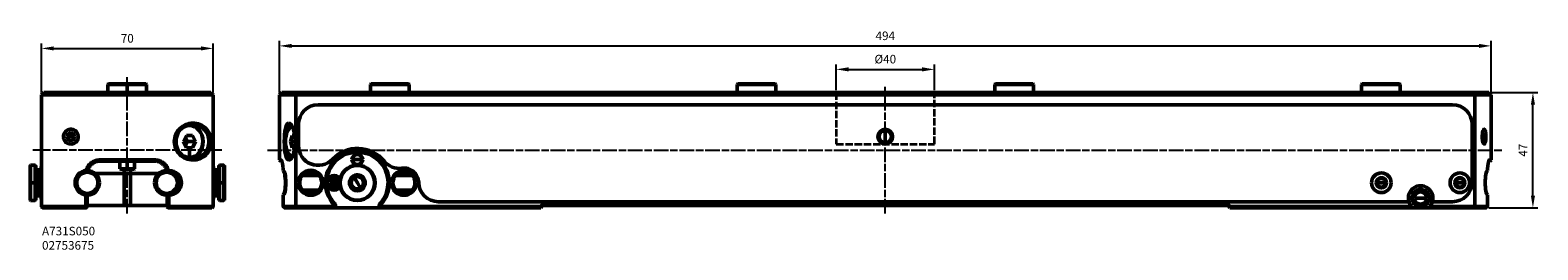
# Model space of a CAD drawing. Extents: x 11 to 626, y 194 to 283.
import ezdxf

# ---------------------------------------------------------------- set-up
doc = ezdxf.new("R2010")
doc.units = 0
doc.header["$PDMODE"] = 1
doc.linetypes.add('DASH', pattern=[3.75, 3, -0.75])
doc.linetypes.add('LONGDASH_DASH', pattern=[10.5, 6, -0.75, 3, -0.75])
for name, color, linetype, lineweight in [('1', 4, 'Continuous', 50), ('2', 7, 'Continuous', 25), ('SK1', 4, 'Continuous', 50), ('SK2', 7, 'Continuous', 25), ('SK3', 1, 'DASH', 35), ('SK4', 2, 'LONGDASH_DASH', 25), ('SK6', 5, 'Continuous', 35)]:
    doc.layers.add(name, color=color, linetype=linetype, lineweight=lineweight)
doc.styles.add('STANDARD 3.5 mm', font='monos.ttf', dxfattribs={"height": 3.5})
doc.dimstyles.get("Standard").update_dxf_attribs({"dimtxt": 3.5, "dimasz": 5, "dimexe": 2, "dimexo": 1, "dimgap": 2.3, "dimtad": 1, "dimzin": 9, "dimdsep": 46, "dimtxsty": 'STANDARD 3.5 mm', "dimcen": 0.09, "dimadec": 0, "dimazin": 2, "dimtm": 1e-09, "dimtfac": 1, "dimtmove": 0, "dimatfit": 3, "dimfxl": 1, "dimtolj": 1, "dimarcsym": 0})

# ---------------------------------------------------------------- blocks, each defined once
blk = doc.blocks.new('*D1')
at = {"layer": 'DEFPOINTS', "color": 0}
for p in [(606.55, 276.85), (112.55, 256.86), (606.55, 256.86)]:
    blk.add_point(p, dxfattribs=at)
at = {"layer": 'SK2', "color": 0, "lineweight": -2}
for p, q in [((112.55, 257.86), (112.55, 278.85)), ((117.55, 276.85), (601.55, 276.85)), ((606.55, 257.86), (606.55, 278.85))]:
    blk.add_line(p, q, dxfattribs=at)
at = {"layer": 'SK2', "color": 0}
for points in [[(117.55, 277.68), (117.55, 276.01), (112.55, 276.85)], [(601.55, 277.68), (601.55, 276.01), (606.55, 276.85)]]:
    blk.add_solid(points, dxfattribs=at)
at = {"layer": 'SK2', "color": 0, "insert": (359.55, 280.96), "char_height": 3.5, "attachment_point": 5, "style": 'STANDARD 3.5 mm'}
blk.add_mtext('\\A1;494', dxfattribs=at)
blk = doc.blocks.new('*D2')
at = {"layer": 'DEFPOINTS', "color": 0}
for p in [(605.55, 257.86), (623.6, 257.86), (604.57, 210.86)]:
    blk.add_point(p, dxfattribs=at)
at = {"layer": 'SK2', "color": 0, "lineweight": -2}
for p, q in [((606.55, 257.86), (625.6, 257.86)), ((623.6, 215.86), (623.6, 252.86)), ((605.57, 210.86), (625.6, 210.86))]:
    blk.add_line(p, q, dxfattribs=at)
at = {"layer": 'SK2', "color": 0}
for points in [[(622.77, 252.86), (624.44, 252.86), (623.6, 257.86)], [(622.77, 215.86), (624.44, 215.86), (623.6, 210.86)]]:
    blk.add_solid(points, dxfattribs=at)
at = {"layer": 'SK2', "color": 0, "insert": (619.55, 234.36), "char_height": 3.5, "attachment_point": 5, "rotation": 90, "style": 'STANDARD 3.5 mm'}
blk.add_mtext('\\A1;47', dxfattribs=at)
blk = doc.blocks.new('*D3')
at = {"layer": '2', "color": 0, "lineweight": -2}
for p, q in [((15.5, 257.86), (15.5, 277.82)), ((85.5, 257.86), (85.5, 277.82)), ((20.5, 275.82), (80.5, 275.82))]:
    blk.add_line(p, q, dxfattribs=at)
at = {"layer": '2', "color": 0}
for points in [[(20.5, 276.65), (20.5, 274.99), (15.5, 275.82)], [(80.5, 276.65), (80.5, 274.99), (85.5, 275.82)]]:
    blk.add_solid(points, dxfattribs=at)
at = {"layer": 'DEFPOINTS', "color": 0}
for p in [(85.5, 275.82), (15.5, 256.86), (85.5, 256.86)]:
    blk.add_point(p, dxfattribs=at)
at = {"layer": '2', "color": 0, "insert": (50.5, 279.93), "char_height": 3.5, "attachment_point": 5, "style": 'STANDARD 3.5 mm'}
blk.add_mtext('\\A1;70', dxfattribs=at)
blk = doc.blocks.new('*D4')
at = {"layer": 'DEFPOINTS', "color": 0}
for p in [(379.55, 267.28), (339.55, 257.86), (379.55, 257.86)]:
    blk.add_point(p, dxfattribs=at)
at = {"layer": 'SK2', "color": 0, "lineweight": -2}
for p, q in [((339.55, 258.86), (339.55, 269.28)), ((344.55, 267.28), (374.55, 267.28)), ((379.55, 258.86), (379.55, 269.28))]:
    blk.add_line(p, q, dxfattribs=at)
at = {"layer": 'SK2', "color": 0}
for points in [[(344.55, 268.12), (344.55, 266.45), (339.55, 267.28)], [(374.55, 268.12), (374.55, 266.45), (379.55, 267.28)]]:
    blk.add_solid(points, dxfattribs=at)
at = {"layer": 'SK2', "color": 0, "insert": (359.55, 271.45), "char_height": 3.5, "attachment_point": 5, "style": 'STANDARD 3.5 mm'}
blk.add_mtext('\\A1;%%C40', dxfattribs=at)

msp = doc.modelspace()

# ---------------------------------------------------------------- linework, layer by layer
at = {"layer": '1'}
for p, q in [((42.898, 261.361), (42.598, 261.061)), ((50.498, 261.061), (42.598, 261.061)), ((42.598, 261.061), (42.598, 257.861)), ((50.498, 261.361), (42.898, 261.361)), ((58.098, 261.361), (50.498, 261.361)), ((50.498, 261.061), (50.498, 261.361)), ((50.498, 261.061), (58.398, 261.061)), ((50.498, 261.061), (50.498, 257.861)), ((58.398, 261.061), (58.098, 261.361)), ((58.398, 257.861), (58.398, 261.061)), ((15.498, 211.361), (15.498, 256.861)), ((15.498, 256.861), (85.498, 256.861)), ((16.498, 257.861), (84.498, 257.861)), ((85.498, 211.361), (85.498, 256.861)), ((25.998, 239.861), (27.498, 239.861)), ((28.998, 239.861), (27.498, 239.861)), ((74.613, 240.361), (73.403, 237.861)), ((77.034, 240.361), (74.613, 240.361)), ((75.62, 244.735), (75.824, 244.361)), ((78.245, 237.861), (77.034, 240.361)), ((77.088, 244.86), (77.229, 245.361)), ((73.403, 237.861), (74.613, 235.361)), ((74.372, 239.111), (74.19, 239.487)), ((74.19, 236.236), (74.372, 236.611)), ((74.977, 237.861), (74.372, 239.111)), ((74.372, 236.611), (74.977, 237.861)), ((74.613, 235.361), (75.824, 235.361)), ((78.245, 237.861), (74.977, 237.861)), ((75.824, 235.361), (75.853, 235.361)), ((75.824, 231.361), (75.824, 235.361)), ((75.853, 231.262), (75.853, 235.361)), ((75.908, 235.361), (75.853, 235.361)), ((75.908, 231.362), (75.908, 235.361)), ((75.908, 235.361), (77.034, 235.361)), ((77.034, 235.361), (78.245, 237.861)), ((11.098, 228.311), (10.898, 228.111)), ((10.898, 228.111), (10.898, 221.061)), ((11.098, 221.061), (11.098, 228.311)), ((12.948, 228.311), (11.098, 228.311)), ((12.948, 221.061), (12.948, 228.311)), ((13.148, 228.111), (12.948, 228.311)), ((13.148, 221.061), (13.148, 228.111)), ((39.138, 230.361), (39.198, 229.861)), ((39.138, 230.361), (61.858, 230.361)), ((39.198, 229.861), (61.798, 229.861)), ((47.498, 229.861), (47.498, 226.761)), ((50.498, 226.761), (50.498, 229.861)), ((53.498, 226.761), (53.498, 229.861)), ((61.858, 230.361), (61.798, 229.861)), ((75.627, 231), (75.769, 231.261)), ((75.824, 231.361), (75.769, 231.261)), ((75.908, 231.362), (75.853, 231.262)), ((77.088, 230.863), (77.229, 230.361)), ((88.048, 228.311), (87.848, 228.111)), ((87.848, 221.061), (87.848, 228.111)), ((88.048, 221.061), (88.048, 228.311)), ((89.898, 228.311), (88.048, 228.311)), ((89.898, 221.061), (89.898, 228.311)), ((90.098, 228.111), (89.898, 228.311)), ((90.098, 228.111), (90.098, 221.061)), ((13.348, 221.061), (13.348, 226.311)), ((14.648, 226.311), (13.348, 226.311)), ((14.648, 221.061), (14.648, 227.061)), ((15.498, 227.061), (14.648, 227.061)), ((49.198, 224.861), (37.448, 224.861)), ((50.498, 226.761), (47.498, 226.761)), ((47.498, 226.761), (47.698, 226.561)), ((50.498, 226.561), (47.698, 226.561)), ((49.198, 226.561), (49.198, 224.861)), ((51.798, 224.861), (49.198, 224.861)), ((49.198, 211.861), (49.198, 224.861)), ((50.498, 226.761), (53.498, 226.761)), ((50.498, 226.761), (50.498, 226.561)), ((50.498, 226.561), (53.298, 226.561)), ((51.798, 226.561), (51.798, 224.861)), ((51.798, 211.861), (51.798, 224.861)), ((63.348, 224.861), (51.798, 224.861)), ((53.298, 226.561), (53.498, 226.761)), ((67.254, 226.061), (67.598, 226.061)), ((70.598, 224.061), (70.598, 225.072)), ((71.098, 223.241), (71.098, 224.629)), ((86.348, 227.061), (85.498, 227.061)), ((86.348, 221.061), (86.348, 227.061)), ((87.648, 226.311), (86.348, 226.311)), ((87.648, 221.061), (87.648, 226.311)), ((11.098, 221.061), (10.898, 221.061)), ((10.898, 221.061), (10.898, 214.011)), ((11.098, 221.061), (11.098, 213.811)), ((11.098, 221.061), (12.948, 221.061)), ((13.148, 221.061), (12.948, 221.061)), ((12.948, 221.061), (12.948, 213.811)), ((13.148, 221.061), (13.148, 214.011)), ((13.148, 221.061), (13.348, 221.061)), ((14.648, 221.061), (13.348, 221.061)), ((13.348, 221.061), (13.348, 215.811)), ((13.348, 215.811), (14.648, 215.811)), ((14.648, 221.061), (14.648, 215.061)), ((14.648, 221.061), (15.498, 221.061)), ((29.868, 221.061), (29.198, 221.061)), ((33.609, 211.361), (33.609, 216.096)), ((34.198, 211.261), (34.198, 216.061)), ((38.528, 221.061), (39.198, 221.061)), ((62.268, 221.061), (61.598, 221.061)), ((66.798, 216.061), (66.798, 211.261)), ((67.387, 216.061), (66.798, 216.061)), ((67.387, 216.061), (67.598, 216.061)), ((67.387, 216.061), (67.387, 211.361)), ((70.598, 218.055), (70.598, 217.046)), ((70.928, 221.061), (71.598, 221.061)), ((71.098, 218.882), (71.098, 217.475)), ((72.587, 221.061), (71.598, 221.061)), ((86.348, 221.061), (85.498, 221.061)), ((86.348, 221.061), (87.648, 221.061)), ((86.348, 221.061), (86.348, 215.061)), ((86.348, 215.811), (87.648, 215.811)), ((87.848, 221.061), (87.648, 221.061)), ((87.648, 221.061), (87.648, 215.811)), ((87.848, 221.061), (88.048, 221.061)), ((87.848, 221.061), (87.848, 214.011)), ((89.898, 221.061), (88.048, 221.061)), ((88.048, 221.061), (88.048, 213.811)), ((89.898, 221.061), (89.898, 213.811)), ((89.898, 221.061), (90.098, 221.061)), ((90.098, 221.061), (90.098, 214.011)), ((10.898, 214.011), (11.098, 213.811)), ((11.098, 213.811), (12.948, 213.811)), ((12.948, 213.811), (13.148, 214.011)), ((14.648, 215.061), (15.498, 215.061)), ((33.609, 211.361), (15.498, 211.361)), ((33.798, 210.861), (15.998, 210.861)), ((34.198, 211.261), (33.954, 211.017)), ((34.198, 211.861), (49.198, 211.861)), ((49.198, 211.861), (51.798, 211.861)), ((51.798, 211.861), (66.798, 211.861)), ((67.042, 211.017), (66.798, 211.261)), ((84.998, 210.861), (67.198, 210.861)), ((85.498, 211.361), (67.387, 211.361)), ((85.498, 215.061), (86.348, 215.061)), ((87.848, 214.011), (88.048, 213.811)), ((88.048, 213.811), (89.898, 213.811)), ((89.898, 213.811), (90.098, 214.011))]:
    msp.add_line(p, q, dxfattribs=at)
for centre, radius, start, end in [((27.498, 239.861), 1.5, 0, 180), ((34.198, 221.061), 4.33, 0, 180), ((34.198, 221.061), 5, 0, 91.065935), ((66.598, 221.061), 5, 0, 180), ((66.598, 221.061), 4.33, 0, 180), ((34.198, 221.061), 4.33, 180, 0), ((34.198, 221.061), 5, 269.994369, 0), ((66.598, 221.061), 5, 180, 0), ((66.598, 221.061), 4.33, 180, 0)]:
    msp.add_arc(centre, radius, start, end, dxfattribs=at)
at = {"layer": '1', "extrusion": (0, 0, -1)}
for centre, radius, start, end in [((-27.498, 239.861), 1.5, 180, 0), ((-13.348, 226.511), 0.2, 270, 0), ((-87.648, 226.511), 0.2, 180, 270), ((-13.348, 215.611), 0.2, 0, 90), ((-87.648, 215.611), 0.2, 90, 180)]:
    msp.add_arc(centre, radius, start, end, dxfattribs=at)
at = {"layer": '1'}
for centre, major_axis, start_param, end_param in [((75.824, 237.861), (0, -6.5), 3.1415927, 6.2831853), ((75.824, 237.861), (0, -6.5), 0.0153852, 3.1415927), ((75.552, 237.861), (0, -7), 0.1028381, 3.0517137), ((72.556, 237.861), (0, -2.5), 2.0943951, 2.2606705), ((72.556, 237.861), (0, -2.5), 0.8809222, 1.0471976), ((72.556, 237.861), (0, -2.5), 1.0471976, 2.0943951), ((75.769, 237.861), (0, -6.6), 0, 0.0151521)]:
    msp.add_ellipse(centre, major_axis=major_axis, ratio=0.838671, start_param=start_param, end_param=end_param, dxfattribs=at)
for points in [[(15.498, 256.861), (15.61, 256.974), (15.834, 257.197), (16.167, 257.531), (16.388, 257.751), (16.498, 257.861)], [(85.498, 256.861), (85.386, 256.974), (85.162, 257.197), (84.829, 257.531), (84.608, 257.751), (84.498, 257.861)], [(77.088, 244.86), (77.064, 244.86), (77.016, 244.861), (76.968, 244.861), (76.944, 244.861)], [(76.944, 230.861), (76.968, 230.861), (77.016, 230.862), (77.064, 230.862), (77.088, 230.863)], [(33.738, 226.04), (33.789, 226.045), (33.891, 226.053), (34.044, 226.06), (34.147, 226.061), (34.198, 226.061)], [(34.198, 226.061), (34.223, 226.061), (34.272, 226.061), (34.32, 226.061), (34.344, 226.061)], [(66.652, 226.061), (66.717, 226.061), (66.847, 226.061), (67.048, 226.061), (67.185, 226.061), (67.254, 226.061)], [(33.609, 216.096), (33.805, 216.073), (34.001, 216.061), (34.198, 216.061)], [(15.498, 211.361), (15.554, 211.306), (15.665, 211.194), (15.832, 211.027), (15.943, 210.917), (15.998, 210.861)], [(33.954, 211.017), (33.897, 211.074), (33.782, 211.189), (33.667, 211.304), (33.609, 211.361)], [(33.798, 210.861), (33.824, 210.887), (33.876, 210.939), (33.928, 210.991), (33.954, 211.017)], [(67.387, 211.361), (67.329, 211.304), (67.214, 211.189), (67.1, 211.074), (67.042, 211.017)], [(67.042, 211.017), (67.068, 210.991), (67.12, 210.939), (67.172, 210.887), (67.198, 210.861)], [(85.498, 211.361), (85.442, 211.306), (85.331, 211.194), (85.164, 211.027), (85.053, 210.917), (84.998, 210.861)]]:
    msp.add_open_spline(points, degree=3, dxfattribs=at)
for points, knots in [([(24.498, 239.861), (24.498, 240.188), (24.553, 240.519), (24.762, 241.135), (24.919, 241.428), (25.314, 241.944), (25.558, 242.172), (26.106, 242.54), (26.419, 242.68), (27.074, 242.851), (27.426, 242.88), (28.113, 242.818), (28.458, 242.725), (29.086, 242.43), (29.378, 242.225), (29.863, 241.738), (30.066, 241.451), (30.354, 240.839), (30.447, 240.507), (30.482, 240.173), (30.493, 240.07), (30.498, 239.965), (30.498, 239.861)], [0, 0, 0, 0, 0.1028627, 0.1028627, 0.2056087, 0.2056087, 0.3101668, 0.3101668, 0.4184898, 0.4184898, 0.5299444, 0.5299444, 0.6424143, 0.6424143, 0.7535354, 0.7535354, 0.8619473, 0.8619473, 0.9676453, 0.9676453, 0.9676453, 1, 1, 1, 1]), ([(30.498, 239.861), (30.498, 239.531), (30.442, 239.197), (30.228, 238.575), (30.067, 238.278), (29.664, 237.76), (29.416, 237.532), (28.864, 237.169), (28.551, 237.033), (27.901, 236.869), (27.554, 236.843), (26.874, 236.907), (26.532, 237), (25.906, 237.295), (25.613, 237.501), (25.126, 237.994), (24.922, 238.285), (24.636, 238.903), (24.544, 239.237), (24.512, 239.573), (24.503, 239.669), (24.498, 239.765), (24.498, 239.861)], [0, 0, 0, 0, 0.1039185, 0.1039185, 0.2077792, 0.2077792, 0.3125536, 0.3125536, 0.4196101, 0.4196101, 0.5294045, 0.5294045, 0.6413789, 0.6413789, 0.753709, 0.753709, 0.863844, 0.863844, 0.9700606, 0.9700606, 0.9700606, 1, 1, 1, 1]), ([(77.229, 230.361), (75.3, 230.398), (73.392, 231.191), (70.572, 233.9), (69.678, 235.847), (69.673, 239.856), (70.565, 241.814), (73.389, 244.531), (75.3, 245.324), (77.229, 245.361)], [0, 0, 0, 0, 0.25, 0.25, 0.5, 0.5, 0.75, 0.75, 1, 1, 1, 1]), ([(76.944, 244.861), (75.122, 244.861), (73.309, 244.137), (70.631, 241.602), (69.784, 239.765), (69.779, 235.975), (70.625, 234.128), (73.306, 231.586), (75.121, 230.861), (76.944, 230.861)], [0, 0, 0, 0, 0.25, 0.25, 0.5, 0.5, 0.75, 0.75, 1, 1, 1, 1]), ([(77.088, 230.863), (78.868, 230.899), (80.599, 231.641), (83.073, 234.191), (83.81, 236.016), (83.813, 239.695), (83.083, 241.521), (80.592, 244.089), (78.868, 244.823), (77.088, 244.86)], [0, 0, 0, 0, 0.25, 0.25, 0.5, 0.5, 0.75, 0.75, 1, 1, 1, 1]), ([(77.229, 245.361), (79.184, 245.399), (81.109, 244.641), (83.868, 241.892), (84.691, 239.902), (84.693, 235.828), (83.871, 233.835), (81.109, 231.081), (79.184, 230.324), (77.229, 230.361)], [0, 0, 0, 0, 0.25, 0.25, 0.5, 0.5, 0.75, 0.75, 1, 1, 1, 1]), ([(33.738, 226.04), (33.755, 226.119), (33.815, 226.365), (33.944, 226.77), (34.146, 227.244), (34.392, 227.698), (34.681, 228.129), (35.01, 228.532), (35.377, 228.903), (35.778, 229.239), (36.21, 229.537), (36.669, 229.792), (37.151, 230.003), (37.652, 230.168), (38.166, 230.284), (38.664, 230.348), (38.989, 230.361), (39.138, 230.361)], [0, 0, 0, 0, 0.0330079, 0.1027592, 0.1725106, 0.242262, 0.3120134, 0.3817647, 0.4515161, 0.5212675, 0.5910188, 0.6607702, 0.7305216, 0.8002729, 0.8700243, 0.9397757, 1, 1, 1, 1]), ([(34.344, 226.061), (34.351, 226.09), (34.398, 226.27), (34.501, 226.596), (34.683, 227.027), (34.906, 227.44), (35.167, 227.832), (35.465, 228.199), (35.796, 228.536), (36.159, 228.841), (36.55, 229.112), (36.965, 229.344), (37.401, 229.535), (37.854, 229.685), (38.319, 229.791), (38.769, 229.849), (39.063, 229.861), (39.198, 229.861)], [0, 0, 0, 0, 0.0135881, 0.0847402, 0.1558924, 0.2270446, 0.2981967, 0.3693489, 0.440501, 0.5116532, 0.5828054, 0.6539575, 0.7251097, 0.7962619, 0.867414, 0.9385662, 1, 1, 1, 1]), ([(61.798, 229.861), (61.934, 229.861), (62.227, 229.849), (62.677, 229.791), (63.143, 229.685), (63.595, 229.535), (64.031, 229.344), (64.446, 229.112), (64.837, 228.841), (65.2, 228.536), (65.532, 228.199), (65.829, 227.832), (66.09, 227.44), (66.313, 227.027), (66.495, 226.596), (66.599, 226.27), (66.645, 226.09), (66.652, 226.061)], [0, 0, 0, 0, 0.0614338, 0.132586, 0.2037381, 0.2748903, 0.3460425, 0.4171946, 0.4883468, 0.559499, 0.6306511, 0.7018033, 0.7729554, 0.8441076, 0.9152598, 0.9864119, 1, 1, 1, 1]), ([(61.858, 230.361), (62.008, 230.361), (62.332, 230.348), (62.83, 230.284), (63.345, 230.168), (63.845, 230.003), (64.327, 229.792), (64.786, 229.537), (65.218, 229.239), (65.62, 228.903), (65.986, 228.532), (66.316, 228.129), (66.605, 227.698), (66.85, 227.244), (67.052, 226.77), (67.179, 226.372), (67.238, 226.133), (67.254, 226.061)], [0, 0, 0, 0, 0.0604028, 0.1303608, 0.2003189, 0.2702769, 0.340235, 0.410193, 0.4801511, 0.5501091, 0.6200672, 0.6900252, 0.7599833, 0.8299413, 0.8998994, 0.9698574, 1, 1, 1, 1]), ([(33.609, 216.096), (32.393, 216.24), (31.263, 216.833), (29.642, 218.666), (29.183, 219.894), (29.214, 222.353), (29.709, 223.575), (31.362, 225.355), (32.518, 225.927), (33.738, 226.04)], [0, 0, 0, 0, 0.25, 0.25, 0.5, 0.5, 0.75, 0.75, 1, 1, 1, 1]), ([(67.598, 226.061), (68.911, 226.061), (70.191, 225.531), (72.043, 223.696), (72.597, 222.383), (72.6, 219.75), (72.056, 218.441), (70.184, 216.584), (68.911, 216.061), (67.598, 216.061)], [0, 0, 0, 0, 0.25, 0.25, 0.5, 0.5, 0.75, 0.75, 1, 1, 1, 1])]:
    msp.add_open_spline(points, degree=3, knots=knots, dxfattribs=at)
at = {"layer": 'SK1'}
for p, q in [((149.653, 261.061), (149.953, 261.361)), ((165.453, 261.061), (149.653, 261.061)), ((149.653, 261.061), (149.653, 257.861)), ((165.153, 261.361), (149.953, 261.361)), ((165.453, 261.061), (165.153, 261.361)), ((165.453, 261.061), (165.453, 257.861)), ((299.153, 261.061), (299.453, 261.361)), ((314.953, 261.061), (299.153, 261.061)), ((299.153, 261.061), (299.153, 257.861)), ((314.653, 261.361), (299.453, 261.361)), ((314.953, 261.061), (314.653, 261.361)), ((314.953, 261.061), (314.953, 257.861)), ((404.153, 261.061), (404.453, 261.361)), ((419.953, 261.061), (404.153, 261.061)), ((404.153, 261.061), (404.153, 257.861)), ((419.653, 261.361), (404.453, 261.361)), ((419.953, 261.061), (419.653, 261.361)), ((419.953, 261.061), (419.953, 257.861)), ((553.653, 261.061), (553.953, 261.361)), ((569.453, 261.061), (553.653, 261.061)), ((553.653, 261.061), (553.653, 257.861)), ((569.153, 261.361), (553.953, 261.361)), ((569.453, 261.061), (569.153, 261.361)), ((569.453, 261.061), (569.453, 257.861)), ((113.553, 257.861), (112.553, 256.861)), ((119.236, 256.861), (112.553, 256.861)), ((112.553, 256.861), (112.553, 230.361)), ((119.918, 257.861), (113.553, 257.861)), ((119.236, 256.861), (599.871, 256.861)), ((119.236, 211.361), (119.236, 256.861)), ((119.918, 257.861), (599.189, 257.861)), ((590.803, 252.861), (128.303, 252.861)), ((599.189, 257.861), (605.553, 257.861)), ((599.871, 211.361), (599.871, 256.861)), ((599.871, 256.861), (606.553, 256.861)), ((606.553, 256.861), (605.553, 257.861)), ((606.553, 230.361), (606.553, 256.861)), ((116.499, 243.184), (116.256, 242.804)), ((116.873, 244.86), (116.392, 245.361)), ((117.769, 240.361), (116.983, 237.861)), ((118.761, 240.361), (117.769, 240.361)), ((120.303, 244.861), (120.303, 236.161)), ((359.553, 239.861), (359.553, 242.361)), ((359.553, 239.861), (359.553, 237.361)), ((598.803, 221.361), (598.803, 244.861)), ((604.424, 239.861), (602.926, 239.861)), ((116.983, 237.861), (117.769, 235.361)), ((116.983, 237.861), (118.919, 237.861)), ((117.769, 235.361), (118.555, 235.361)), ((118.555, 234.124), (118.555, 235.361)), ((118.555, 235.361), (118.61, 235.361)), ((118.61, 234.408), (118.61, 235.361)), ((118.61, 235.361), (118.764, 235.361)), ((113.235, 230.361), (112.553, 230.361)), ((112.553, 230.361), (113.053, 229.861)), ((113.053, 229.861), (113.527, 229.861)), ((113.235, 230.361), (113.397, 230.199)), ((116.256, 232.919), (116.499, 232.538)), ((116.873, 230.863), (116.392, 230.361)), ((142.103, 230.561), (142.303, 230.561)), ((142.303, 230.561), (144.303, 230.561)), ((146.303, 230.561), (144.303, 230.561)), ((146.503, 230.561), (146.303, 230.561)), ((605.602, 229.861), (606.053, 229.861)), ((605.872, 230.361), (605.708, 230.197)), ((606.553, 230.361), (605.872, 230.361)), ((606.053, 229.861), (606.553, 230.361)), ((114.043, 226.061), (114.105, 226.061)), ((128.658, 224.061), (121.949, 224.061)), ((142.86, 223.561), (142.678, 223.876)), ((143.053, 223.226), (144.303, 221.061)), ((166.657, 224.061), (159.949, 224.061)), ((114.067, 216.061), (114.067, 216.096)), ((114.067, 216.061), (114.105, 216.061)), ((114.067, 216.061), (114.067, 211.361)), ((120.203, 221.061), (120.803, 221.061)), ((128.658, 218.061), (121.949, 218.061)), ((130.403, 221.061), (129.803, 221.061)), ((131.803, 221.061), (132.003, 221.061)), ((136.054, 221.061), (133.554, 221.061)), ((137.053, 221.061), (137.253, 221.061)), ((145.553, 218.896), (144.303, 221.061)), ((145.747, 218.561), (145.928, 218.247)), ((151.553, 221.061), (151.353, 221.061)), ((158.203, 221.061), (158.803, 221.061)), ((166.657, 218.061), (159.949, 218.061)), ((168.403, 221.061), (167.803, 221.061)), ((559.703, 221.061), (560.053, 221.061)), ((560.053, 221.061), (563.554, 221.061)), ((563.553, 221.061), (563.903, 221.061)), ((591.703, 221.061), (592.053, 221.061)), ((592.053, 221.061), (595.553, 221.061)), ((595.553, 221.061), (595.903, 221.061)), ((605.04, 211.361), (605.04, 216.096)), ((119.236, 211.361), (114.067, 211.361)), ((119.576, 210.861), (114.541, 210.861)), ((134.424, 211.361), (119.236, 211.361)), ((134.424, 210.861), (119.576, 210.861)), ((134.424, 210.861), (134.424, 211.361)), ((154.183, 210.861), (134.424, 210.861)), ((134.79, 212.202), (135.155, 212.543)), ((153.817, 212.202), (153.451, 212.543)), ((154.183, 211.361), (154.183, 210.861)), ((218.846, 211.361), (154.183, 211.361)), ((219.053, 210.861), (154.183, 210.861)), ((177.3, 213.361), (573.034, 213.361)), ((218.846, 211.361), (219.466, 211.981)), ((219.053, 210.861), (218.846, 211.361)), ((219.053, 210.861), (219.819, 211.627)), ((219.466, 211.981), (219.819, 211.627)), ((220.385, 212.361), (498.722, 212.361)), ((220.385, 212.361), (220.385, 211.861)), ((220.385, 211.861), (498.722, 211.861)), ((498.722, 212.361), (498.722, 211.861)), ((499.641, 211.981), (499.288, 211.627)), ((499.288, 211.627), (500.053, 210.861)), ((499.641, 211.981), (500.26, 211.361)), ((500.26, 211.361), (500.053, 210.861)), ((573.561, 210.861), (500.053, 210.861)), ((574.061, 211.361), (500.26, 211.361)), ((582.046, 210.861), (573.561, 210.861)), ((577.803, 214.861), (575.303, 214.861)), ((577.803, 214.861), (580.303, 214.861)), ((599.871, 211.361), (581.546, 211.361)), ((599.531, 210.861), (582.046, 210.861)), ((582.573, 213.361), (590.803, 213.361)), ((604.566, 210.861), (599.531, 210.861)), ((605.04, 211.361), (599.871, 211.361))]:
    msp.add_line(p, q, dxfattribs=at)
for centre, radius, start, end in [((128.303, 244.861), 8, 90, 180), ((590.803, 244.861), 8, 0, 90), ((359.553, 239.861), 3, 90, 270), ((359.553, 239.861), 2.5, 90, 270), ((359.553, 239.861), 3, 270, 90), ((128.303, 236.161), 8, 180, 316.658242), ((144.303, 221.061), 14, 39.075521, 136.658242), ((161.382, 234.929), 8, 219.075521, 277.886898), ((134.803, 221.061), 1.6, 0, 180), ((134.803, 221.061), 1.25, 0, 180), ((144.303, 221.061), 3.25, 120, 300), ((144.303, 221.061), 3.25, 300, 120), ((163.303, 221.061), 6, 1.227861, 97.886898), ((561.803, 221.061), 4, 0, 180), ((593.803, 221.061), 4, 0, 180), ((590.803, 221.361), 8, 270, 0), ((134.803, 221.061), 1.25, 180, 0), ((177.3, 221.361), 8, 181.227861, 270), ((561.803, 221.061), 4, 180, 0), ((561.803, 221.061), 2.1, 180, 0), ((577.803, 214.861), 3.5, 0, 180), ((593.803, 221.061), 4, 180, 0), ((593.803, 221.061), 2.1, 180, 0), ((134.424, 211.861), 1, 270, 42.95952), ((134.424, 211.861), 0.5, 270, 42.959523), ((154.183, 211.861), 1, 137.04048, 270), ((154.183, 211.861), 0.5, 137.04048, 269.999996), ((573.561, 211.361), 0.5, 270, 0), ((573.561, 211.361), 0.5, 0, 39.521196), ((577.803, 214.861), 3.5, 180, 0), ((577.803, 214.861), 2.5, 180, 0), ((582.046, 211.361), 0.5, 140.478804, 180), ((582.046, 211.361), 0.5, 180, 270)]:
    msp.add_arc(centre, radius, start, end, dxfattribs=at)
at = {"layer": 'SK1', "extrusion": (0, 0, -1)}
for centre, radius, start, end in [((-359.553, 239.861), 2.5, 90, 270), ((-144.303, 221.061), 13, 317.04048, 222.95952), ((-144.303, 221.061), 12.5, 317.04048, 222.95952), ((-144.303, 221.061), 7.25, 0, 180), ((-144.303, 221.061), 7.05, 0, 180), ((-144.303, 230.561), 2.2, 0, 180), ((-144.303, 230.561), 2.2, 180, 0), ((-144.303, 230.561), 2, 0, 180), ((-144.303, 230.561), 2, 180, 0), ((-125.303, 221.061), 5.1, 0, 180), ((-125.303, 221.061), 4.5, 0, 180), ((-134.803, 221.061), 3, 0, 144.990003), ((-134.803, 221.061), 2.8, 0, 148.845943), ((-144.303, 221.061), 2.5, 330, 30), ((-144.303, 221.061), 2.5, 30, 60), ((-144.303, 221.061), 2.5, 60, 90), ((-144.303, 221.061), 2.5, 90, 150), ((-144.303, 221.061), 2.5, 150, 210), ((-163.303, 221.061), 5.1, 0, 180), ((-163.303, 221.061), 4.5, 0, 180), ((-561.803, 221.061), 2.1, 0, 180), ((-593.803, 221.061), 2.1, 0, 180), ((-125.303, 221.061), 5.1, 180, 0), ((-125.303, 221.061), 4.5, 180, 0), ((-134.803, 221.061), 3, 215.009997, 0), ((-134.803, 221.061), 2.8, 211.154057, 0), ((-134.803, 221.061), 1.6, 180, 0), ((-144.303, 221.061), 7.25, 180, 0), ((-144.303, 221.061), 7.05, 180, 0), ((-144.303, 221.061), 2.5, 270, 330), ((-144.303, 221.061), 2.5, 240, 270), ((-144.303, 221.061), 2.5, 210, 240), ((-163.303, 221.061), 5.1, 180, 0), ((-163.303, 221.061), 4.5, 180, 0), ((-577.803, 214.861), 5, 342.542397, 197.457603), ((-577.803, 214.861), 2.5, 0, 180), ((-220.385, 211.061), 1.3, 45, 90), ((-220.385, 211.061), 0.8, 45, 90), ((-498.722, 211.061), 1.3, 90, 135), ((-498.722, 211.061), 0.8, 90, 135), ((-577.803, 214.861), 5, 320.478804, 342.542397), ((-577.803, 214.861), 5, 197.457603, 219.521196)]:
    msp.add_arc(centre, radius, start, end, dxfattribs=at)
at = {"layer": 'SK1'}
for centre, major_axis, start_param, end_param in [((118.555, 237.861), (0, 6.5), 0.2395465, 2.9023899), ((118.975, 237.861), (0, 7), 0.367419, 0.7068092), ((118.975, 237.861), (0, 7), 2.4347834, 2.7695593)]:
    msp.add_ellipse(centre, major_axis=major_axis, ratio=0.544639, start_param=start_param, end_param=end_param, dxfattribs=at)
for points in [[(119.236, 256.861), (119.312, 256.974), (119.464, 257.197), (119.691, 257.531), (119.842, 257.751), (119.918, 257.861)], [(599.871, 256.861), (599.795, 256.974), (599.643, 257.197), (599.415, 257.531), (599.264, 257.751), (599.189, 257.861)], [(116.873, 244.86), (116.866, 244.86), (116.852, 244.861), (116.838, 244.861), (116.831, 244.861)], [(117.537, 244.459), (117.317, 244.707), (117.091, 244.845), (116.873, 244.86)], [(113.418, 230.174), (113.41, 230.191), (113.401, 230.207), (113.393, 230.221)], [(116.831, 230.861), (116.838, 230.861), (116.852, 230.862), (116.866, 230.862), (116.873, 230.863)], [(116.873, 230.863), (117.102, 230.879), (117.341, 231.032), (117.573, 231.306)], [(114.044, 226.04), (114.074, 226.044), (114.104, 226.047), (114.134, 226.049)], [(142.86, 223.561), (142.842, 223.531), (142.807, 223.47), (142.755, 223.38), (142.704, 223.292), (142.654, 223.204), (142.604, 223.118), (142.554, 223.032), (142.505, 222.947), (142.456, 222.862), (142.407, 222.777), (142.358, 222.692), (142.309, 222.608), (142.26, 222.523), (142.212, 222.438), (142.163, 222.354), (142.114, 222.269), (142.065, 222.184), (142.016, 222.1), (141.967, 222.015), (141.918, 221.931), (141.87, 221.846), (141.821, 221.761), (141.772, 221.676), (141.722, 221.591), (141.673, 221.505), (141.623, 221.419), (141.572, 221.331), (141.521, 221.243), (141.47, 221.153), (141.434, 221.092), (141.417, 221.061)], [(145.747, 223.561), (145.711, 223.561), (145.641, 223.561), (145.537, 223.561), (145.435, 223.561), (145.334, 223.561), (145.235, 223.561), (145.135, 223.561), (145.037, 223.561), (144.939, 223.561), (144.841, 223.561), (144.743, 223.561), (144.645, 223.561), (144.548, 223.561), (144.45, 223.561), (144.352, 223.561), (144.255, 223.561), (144.157, 223.561), (144.059, 223.561), (143.961, 223.561), (143.864, 223.561), (143.766, 223.561), (143.668, 223.561), (143.57, 223.561), (143.471, 223.561), (143.372, 223.561), (143.272, 223.561), (143.172, 223.561), (143.07, 223.561), (142.966, 223.561), (142.896, 223.561), (142.86, 223.561)], [(147.19, 221.061), (147.172, 221.092), (147.137, 221.153), (147.085, 221.243), (147.034, 221.331), (146.984, 221.419), (146.934, 221.505), (146.884, 221.591), (146.835, 221.676), (146.786, 221.761), (146.737, 221.846), (146.688, 221.931), (146.639, 222.015), (146.591, 222.1), (146.542, 222.184), (146.493, 222.269), (146.444, 222.354), (146.395, 222.438), (146.346, 222.523), (146.297, 222.608), (146.249, 222.692), (146.2, 222.777), (146.151, 222.862), (146.102, 222.947), (146.052, 223.032), (146.003, 223.118), (145.953, 223.204), (145.903, 223.292), (145.852, 223.38), (145.8, 223.47), (145.765, 223.531), (145.747, 223.561)], [(560.053, 221.061), (560.053, 221.08), (560.054, 221.118), (560.057, 221.174), (560.061, 221.231), (560.068, 221.287), (560.076, 221.343), (560.086, 221.399), (560.098, 221.455), (560.112, 221.51), (560.127, 221.565), (560.145, 221.62), (560.164, 221.674), (560.185, 221.728), (560.208, 221.781), (560.233, 221.834), (560.259, 221.886), (560.288, 221.937), (560.318, 221.987), (560.35, 222.037), (560.384, 222.085), (560.419, 222.133), (560.456, 222.179), (560.495, 222.224), (560.535, 222.268), (560.577, 222.31), (560.62, 222.351), (560.664, 222.39), (560.71, 222.428), (560.757, 222.465), (560.805, 222.499), (560.854, 222.532), (560.904, 222.563), (560.955, 222.592), (561.007, 222.62), (561.059, 222.646), (561.112, 222.669), (561.166, 222.691), (561.22, 222.712), (561.274, 222.73), (561.329, 222.746), (561.384, 222.761), (561.439, 222.773), (561.495, 222.784), (561.551, 222.793), (561.607, 222.801), (561.663, 222.806), (561.719, 222.81), (561.775, 222.811), (561.831, 222.811), (561.888, 222.81), (561.944, 222.806), (562, 222.801), (562.056, 222.793), (562.112, 222.784), (562.167, 222.773), (562.223, 222.761), (562.278, 222.746), (562.333, 222.73), (562.387, 222.712), (562.441, 222.691), (562.495, 222.669), (562.548, 222.646), (562.6, 222.62), (562.652, 222.592), (562.703, 222.563), (562.753, 222.532), (562.802, 222.499), (562.85, 222.465), (562.897, 222.428), (562.942, 222.39), (562.987, 222.351), (563.03, 222.31), (563.072, 222.268), (563.112, 222.224), (563.151, 222.179), (563.188, 222.133), (563.223, 222.085), (563.257, 222.037), (563.289, 221.987), (563.319, 221.937), (563.347, 221.886), (563.374, 221.834), (563.399, 221.781), (563.422, 221.728), (563.443, 221.674), (563.462, 221.62), (563.48, 221.565), (563.495, 221.51), (563.509, 221.455), (563.521, 221.399), (563.531, 221.343), (563.539, 221.287), (563.545, 221.231), (563.55, 221.174), (563.553, 221.118), (563.553, 221.08), (563.553, 221.061)], [(592.053, 221.061), (592.053, 221.08), (592.054, 221.118), (592.057, 221.174), (592.061, 221.231), (592.068, 221.287), (592.076, 221.343), (592.086, 221.399), (592.098, 221.455), (592.112, 221.51), (592.127, 221.565), (592.145, 221.62), (592.164, 221.674), (592.185, 221.728), (592.208, 221.781), (592.233, 221.834), (592.259, 221.886), (592.288, 221.937), (592.318, 221.987), (592.35, 222.037), (592.384, 222.085), (592.419, 222.133), (592.456, 222.179), (592.495, 222.224), (592.535, 222.268), (592.577, 222.31), (592.62, 222.351), (592.664, 222.39), (592.71, 222.428), (592.757, 222.465), (592.805, 222.499), (592.854, 222.532), (592.904, 222.563), (592.955, 222.592), (593.007, 222.62), (593.059, 222.646), (593.112, 222.669), (593.166, 222.691), (593.22, 222.712), (593.274, 222.73), (593.329, 222.746), (593.384, 222.761), (593.439, 222.773), (593.495, 222.784), (593.551, 222.793), (593.607, 222.801), (593.663, 222.806), (593.719, 222.81), (593.775, 222.811), (593.831, 222.811), (593.888, 222.81), (593.944, 222.806), (594, 222.801), (594.056, 222.793), (594.112, 222.784), (594.167, 222.773), (594.223, 222.761), (594.278, 222.746), (594.333, 222.73), (594.387, 222.712), (594.441, 222.691), (594.495, 222.669), (594.548, 222.646), (594.6, 222.62), (594.652, 222.592), (594.703, 222.563), (594.753, 222.532), (594.802, 222.499), (594.85, 222.465), (594.897, 222.428), (594.942, 222.39), (594.987, 222.351), (595.03, 222.31), (595.072, 222.268), (595.112, 222.224), (595.151, 222.179), (595.188, 222.133), (595.223, 222.085), (595.257, 222.037), (595.289, 221.987), (595.319, 221.937), (595.347, 221.886), (595.374, 221.834), (595.399, 221.781), (595.422, 221.728), (595.443, 221.674), (595.462, 221.62), (595.48, 221.565), (595.495, 221.51), (595.509, 221.455), (595.521, 221.399), (595.531, 221.343), (595.539, 221.287), (595.545, 221.231), (595.55, 221.174), (595.553, 221.118), (595.553, 221.08), (595.553, 221.061)], [(114.067, 216.096), (114.106, 216.091), (114.144, 216.086), (114.183, 216.082)], [(141.417, 221.061), (141.434, 221.031), (141.47, 220.97), (141.521, 220.88), (141.572, 220.792), (141.623, 220.704), (141.673, 220.618), (141.722, 220.532), (141.772, 220.447), (141.821, 220.362), (141.87, 220.277), (141.918, 220.192), (141.967, 220.108), (142.016, 220.023), (142.065, 219.938), (142.114, 219.854), (142.163, 219.769), (142.212, 219.684), (142.26, 219.6), (142.309, 219.515), (142.358, 219.431), (142.407, 219.346), (142.456, 219.261), (142.505, 219.176), (142.554, 219.091), (142.604, 219.005), (142.654, 218.919), (142.704, 218.831), (142.755, 218.743), (142.807, 218.653), (142.842, 218.592), (142.86, 218.561)], [(142.86, 218.561), (142.896, 218.561), (142.966, 218.561), (143.07, 218.561), (143.172, 218.561), (143.272, 218.561), (143.372, 218.561), (143.471, 218.561), (143.57, 218.561), (143.668, 218.561), (143.766, 218.561), (143.864, 218.561), (143.961, 218.561), (144.059, 218.561), (144.157, 218.561), (144.255, 218.561), (144.352, 218.561), (144.45, 218.561), (144.548, 218.561), (144.645, 218.561), (144.743, 218.561), (144.841, 218.561), (144.939, 218.561), (145.037, 218.561), (145.135, 218.561), (145.235, 218.561), (145.334, 218.561), (145.435, 218.561), (145.537, 218.561), (145.641, 218.561), (145.711, 218.561), (145.747, 218.561)], [(145.747, 218.561), (145.765, 218.592), (145.8, 218.653), (145.852, 218.743), (145.903, 218.831), (145.953, 218.919), (146.003, 219.005), (146.052, 219.091), (146.102, 219.176), (146.151, 219.261), (146.2, 219.346), (146.249, 219.431), (146.297, 219.515), (146.346, 219.6), (146.395, 219.684), (146.444, 219.769), (146.493, 219.854), (146.542, 219.938), (146.591, 220.023), (146.639, 220.108), (146.688, 220.192), (146.737, 220.277), (146.786, 220.362), (146.835, 220.447), (146.884, 220.532), (146.934, 220.618), (146.984, 220.704), (147.034, 220.792), (147.085, 220.88), (147.137, 220.97), (147.172, 221.031), (147.19, 221.061)], [(563.553, 221.061), (563.553, 221.043), (563.553, 221.005), (563.55, 220.948), (563.545, 220.892), (563.539, 220.836), (563.531, 220.78), (563.521, 220.724), (563.509, 220.668), (563.495, 220.613), (563.48, 220.557), (563.462, 220.503), (563.443, 220.449), (563.422, 220.395), (563.399, 220.341), (563.374, 220.289), (563.347, 220.237), (563.319, 220.186), (563.289, 220.135), (563.257, 220.086), (563.223, 220.038), (563.188, 219.99), (563.151, 219.944), (563.112, 219.899), (563.072, 219.855), (563.03, 219.813), (562.987, 219.772), (562.942, 219.732), (562.897, 219.694), (562.85, 219.658), (562.802, 219.624), (562.753, 219.591), (562.703, 219.56), (562.652, 219.53), (562.6, 219.503), (562.548, 219.477), (562.495, 219.453), (562.441, 219.431), (562.387, 219.411), (562.333, 219.393), (562.278, 219.377), (562.223, 219.362), (562.167, 219.349), (562.112, 219.338), (562.056, 219.329), (562, 219.322), (561.944, 219.317), (561.888, 219.313), (561.831, 219.311), (561.775, 219.311), (561.719, 219.313), (561.663, 219.317), (561.607, 219.322), (561.551, 219.329), (561.495, 219.338), (561.439, 219.349), (561.384, 219.362), (561.329, 219.377), (561.274, 219.393), (561.22, 219.411), (561.166, 219.431), (561.112, 219.453), (561.059, 219.477), (561.007, 219.503), (560.955, 219.53), (560.904, 219.56), (560.854, 219.591), (560.805, 219.624), (560.757, 219.658), (560.71, 219.694), (560.664, 219.732), (560.62, 219.772), (560.577, 219.813), (560.535, 219.855), (560.495, 219.899), (560.456, 219.944), (560.419, 219.99), (560.384, 220.038), (560.35, 220.086), (560.318, 220.135), (560.288, 220.186), (560.259, 220.237), (560.233, 220.289), (560.208, 220.341), (560.185, 220.395), (560.164, 220.449), (560.145, 220.503), (560.127, 220.557), (560.112, 220.613), (560.098, 220.668), (560.086, 220.724), (560.076, 220.78), (560.068, 220.836), (560.061, 220.892), (560.057, 220.948), (560.054, 221.005), (560.053, 221.043), (560.053, 221.061)], [(595.553, 221.061), (595.553, 221.043), (595.553, 221.005), (595.55, 220.948), (595.545, 220.892), (595.539, 220.836), (595.531, 220.78), (595.521, 220.724), (595.509, 220.668), (595.495, 220.613), (595.48, 220.557), (595.462, 220.503), (595.443, 220.449), (595.422, 220.395), (595.399, 220.341), (595.374, 220.289), (595.347, 220.237), (595.319, 220.186), (595.289, 220.135), (595.257, 220.086), (595.223, 220.038), (595.188, 219.99), (595.151, 219.944), (595.112, 219.899), (595.072, 219.855), (595.03, 219.813), (594.987, 219.772), (594.942, 219.732), (594.897, 219.694), (594.85, 219.658), (594.802, 219.624), (594.753, 219.591), (594.703, 219.56), (594.652, 219.53), (594.6, 219.503), (594.548, 219.477), (594.495, 219.453), (594.441, 219.431), (594.387, 219.411), (594.333, 219.393), (594.278, 219.377), (594.223, 219.362), (594.167, 219.349), (594.112, 219.338), (594.056, 219.329), (594, 219.322), (593.944, 219.317), (593.888, 219.313), (593.831, 219.311), (593.775, 219.311), (593.719, 219.313), (593.663, 219.317), (593.607, 219.322), (593.551, 219.329), (593.495, 219.338), (593.439, 219.349), (593.384, 219.362), (593.329, 219.377), (593.274, 219.393), (593.22, 219.411), (593.166, 219.431), (593.112, 219.453), (593.059, 219.477), (593.007, 219.503), (592.955, 219.53), (592.904, 219.56), (592.854, 219.591), (592.805, 219.624), (592.757, 219.658), (592.71, 219.694), (592.664, 219.732), (592.62, 219.772), (592.577, 219.813), (592.535, 219.855), (592.495, 219.899), (592.456, 219.944), (592.419, 219.99), (592.384, 220.038), (592.35, 220.086), (592.318, 220.135), (592.288, 220.186), (592.259, 220.237), (592.233, 220.289), (592.208, 220.341), (592.185, 220.395), (592.164, 220.449), (592.145, 220.503), (592.127, 220.557), (592.112, 220.613), (592.098, 220.668), (592.086, 220.724), (592.076, 220.78), (592.068, 220.836), (592.061, 220.892), (592.057, 220.948), (592.054, 221.005), (592.053, 221.043), (592.053, 221.061)], [(114.067, 211.361), (114.115, 211.304), (114.211, 211.189), (114.307, 211.074), (114.355, 211.017)], [(114.355, 211.017), (114.386, 210.991), (114.448, 210.939), (114.51, 210.887), (114.541, 210.861)], [(119.236, 211.361), (119.274, 211.306), (119.349, 211.194), (119.463, 211.027), (119.538, 210.917), (119.576, 210.861)], [(599.871, 211.361), (599.833, 211.306), (599.757, 211.194), (599.644, 211.027), (599.568, 210.917), (599.531, 210.861)], [(604.566, 210.861), (604.597, 210.887), (604.659, 210.939), (604.721, 210.991), (604.752, 211.017)], [(604.752, 211.017), (604.8, 211.074), (604.896, 211.189), (604.992, 211.304), (605.04, 211.361)]]:
    msp.add_open_spline(points, degree=3, dxfattribs=at)
for points, knots in [([(116.392, 230.361), (115.826, 230.398), (115.342, 231.191), (114.687, 233.9), (114.51, 235.847), (114.509, 239.856), (114.686, 241.814), (115.341, 244.531), (115.826, 245.324), (116.392, 245.361)], [0, 0, 0, 0, 0.25, 0.25, 0.5, 0.5, 0.75, 0.75, 1, 1, 1, 1]), ([(116.831, 244.861), (116.3, 244.861), (115.833, 244.137), (115.189, 241.602), (115.008, 239.765), (115.007, 235.975), (115.188, 234.128), (115.832, 231.586), (116.3, 230.861), (116.831, 230.861)], [0, 0, 0, 0, 0.25, 0.25, 0.5, 0.5, 0.75, 0.75, 1, 1, 1, 1]), ([(116.392, 245.361), (116.965, 245.399), (117.608, 244.641), (118.595, 241.892), (118.92, 239.902), (118.921, 235.828), (118.596, 233.835), (117.608, 231.081), (116.965, 230.324), (116.392, 230.361)], [0, 0, 0, 0, 0.25, 0.25, 0.5, 0.5, 0.75, 0.75, 1, 1, 1, 1]), ([(602.926, 239.861), (602.926, 240.188), (602.942, 240.519), (603.001, 241.135), (603.045, 241.428), (603.155, 241.944), (603.222, 242.172), (603.369, 242.54), (603.452, 242.68), (603.621, 242.851), (603.71, 242.88), (603.879, 242.818), (603.962, 242.725), (604.109, 242.43), (604.176, 242.225), (604.286, 241.738), (604.33, 241.451), (604.393, 240.839), (604.413, 240.507), (604.421, 240.173), (604.423, 240.07), (604.424, 239.965), (604.424, 239.861)], [0, 0, 0, 0, 0.1028627, 0.1028627, 0.2056087, 0.2056087, 0.3101668, 0.3101668, 0.4184898, 0.4184898, 0.5299444, 0.5299444, 0.6424143, 0.6424143, 0.7535354, 0.7535354, 0.8619473, 0.8619473, 0.9676453, 0.9676453, 0.9676453, 1, 1, 1, 1]), ([(604.424, 239.861), (604.424, 239.531), (604.412, 239.197), (604.366, 238.575), (604.331, 238.278), (604.241, 237.76), (604.185, 237.532), (604.058, 237.169), (603.984, 237.033), (603.827, 236.869), (603.742, 236.843), (603.57, 236.907), (603.481, 237), (603.316, 237.295), (603.237, 237.501), (603.103, 237.994), (603.046, 238.285), (602.965, 238.903), (602.939, 239.237), (602.93, 239.573), (602.928, 239.669), (602.926, 239.765), (602.926, 239.861)], [0, 0, 0, 0, 0.1039185, 0.1039185, 0.2077792, 0.2077792, 0.3125536, 0.3125536, 0.4196101, 0.4196101, 0.5294045, 0.5294045, 0.6413789, 0.6413789, 0.753709, 0.753709, 0.863844, 0.863844, 0.9700606, 0.9700606, 0.9700606, 1, 1, 1, 1]), ([(113.235, 230.361), (113.253, 230.361), (113.293, 230.348), (113.357, 230.284), (113.425, 230.168), (113.495, 230.003), (113.565, 229.792), (113.634, 229.537), (113.7, 229.239), (113.764, 228.903), (113.824, 228.532), (113.879, 228.129), (113.929, 227.698), (113.971, 227.244), (114.007, 226.77), (114.029, 226.372), (114.04, 226.133), (114.043, 226.061)], [0, 0, 0, 0, 0.0604028, 0.1303608, 0.2003189, 0.2702769, 0.340235, 0.410193, 0.4801511, 0.5501091, 0.6200672, 0.6900252, 0.7599833, 0.8299413, 0.8998994, 0.9698574, 1, 1, 1, 1]), ([(605.063, 226.04), (605.066, 226.119), (605.077, 226.365), (605.1, 226.77), (605.136, 227.244), (605.178, 227.698), (605.227, 228.129), (605.283, 228.532), (605.342, 228.903), (605.406, 229.239), (605.473, 229.537), (605.542, 229.792), (605.612, 230.003), (605.681, 230.168), (605.75, 230.284), (605.814, 230.348), (605.854, 230.361), (605.872, 230.361)], [0, 0, 0, 0, 0.0330079, 0.1027592, 0.1725106, 0.242262, 0.3120134, 0.3817647, 0.4515161, 0.5212675, 0.5910188, 0.6607702, 0.7305216, 0.8002729, 0.8700243, 0.9397757, 1, 1, 1, 1]), ([(114.044, 226.04), (114.04, 226.119), (114.037, 226.206), (114.033, 226.291), (114.032, 226.299)], [0, 0, 0, 0, 0.9141068, 1, 1, 1, 1]), ([(114.067, 216.096), (114.286, 216.24), (114.517, 216.833), (114.867, 218.666), (114.975, 219.894), (114.968, 222.353), (114.852, 223.575), (114.497, 225.355), (114.262, 225.927), (114.044, 226.04)], [0, 0, 0, 0, 0.25, 0.25, 0.5, 0.5, 0.75, 0.75, 1, 1, 1, 1]), ([(114.105, 226.061), (114.345, 226.061), (114.612, 225.531), (115.024, 223.696), (115.159, 222.383), (115.16, 219.75), (115.027, 218.441), (114.61, 216.584), (114.345, 216.061), (114.105, 216.061)], [0, 0, 0, 0, 0.25, 0.25, 0.5, 0.5, 0.75, 0.75, 1, 1, 1, 1]), ([(605.04, 216.096), (604.82, 216.24), (604.589, 216.833), (604.239, 218.666), (604.131, 219.894), (604.138, 222.353), (604.255, 223.575), (604.61, 225.355), (604.845, 225.927), (605.063, 226.04)], [0, 0, 0, 0, 0.25, 0.25, 0.5, 0.5, 0.75, 0.75, 1, 1, 1, 1])]:
    msp.add_open_spline(points, degree=3, knots=knots, dxfattribs=at)
at = {"layer": 'SK3'}
for p, q in [((339.553, 257.861), (339.553, 236.861)), ((379.553, 236.861), (379.553, 257.861)), ((339.553, 236.861), (379.553, 236.861))]:
    msp.add_line(p, q, dxfattribs=at)
at = {"layer": 'SK4'}
for p, q in [((50.498, 208.511), (50.498, 264.061)), ((359.553, 208.511), (359.553, 260.211)), ((88.998, 234.361), (11.998, 234.361)), ((107.613, 234.361), (611.493, 234.361))]:
    msp.add_line(p, q, dxfattribs=at)

# ---------------------------------------------------------------- texts
at = {"layer": 'SK6', "insert": (15.748, 203.142), "char_height": 3.5, "attachment_point": 1, "style": 'STANDARD 3.5 mm'}
msp.add_mtext_dynamic_manual_height_columns('A731S050\\P02753675', width=27.64282, gutter_width=25, heights=[0], dxfattribs=at)

# ---------------------------------------------------------------- dimensions: what is measured, and where the dimension line sits
at = {"layer": '2'}
dim = msp.add_linear_dim(base=(85.498, 275.819), p1=(15.498, 256.861), p2=(85.498, 256.861), dimstyle='STANDARD', dxfattribs=at)
dim.commit()
dim.dimension.update_dxf_attribs({"geometry": '*D3', "text_midpoint": (50.498, 279.931)})
at = {"layer": 'SK2'}
dim = msp.add_linear_dim(base=(606.553, 276.847), p1=(112.553, 256.861), p2=(606.553, 256.861), dimstyle='STANDARD', dxfattribs=at)
dim.commit()
dim.dimension.update_dxf_attribs({"geometry": '*D1', "text_midpoint": (359.553, 280.959)})
dim = msp.add_linear_dim(base=(379.553, 267.283), p1=(339.553, 257.861), p2=(379.553, 257.861), text='%%C<>', dimstyle='STANDARD', dxfattribs=at)
dim.commit()
dim.dimension.update_dxf_attribs({"geometry": '*D4', "text_midpoint": (359.553, 271.446)})
dim = msp.add_linear_dim(base=(623.604, 257.861), p1=(604.566, 210.861), p2=(605.553, 257.861), angle=90, dimstyle='STANDARD', dxfattribs=at)
dim.commit()
dim.dimension.update_dxf_attribs({"geometry": '*D2', "text_midpoint": (619.554, 234.361)})

doc.saveas('drawing.dxf')
